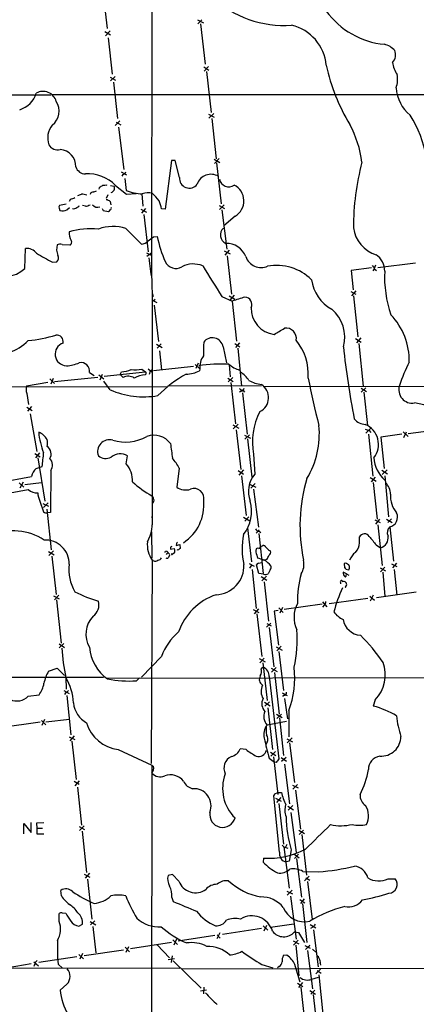
# Model space of a CAD drawing. Extents: x 15 to 1030, y 9 to 818.
# Drawn here: x 402 to 511, y 407 to 678 of the extents above; entities that cross this region are included whole.
import ezdxf

# ---------------------------------------------------------------- set-up
doc = ezdxf.new("R2010")
doc.units = 0
doc.header["$MEASUREMENT"] = 0
doc.layers.add('MAIN', color=5, linetype='CONTINUOUS')

msp = doc.modelspace()

# ---------------------------------------------------------------- linework, layer by layer
at = {"layer": 'MAIN'}
for p, q in [((438.5733, 817.7953), (438.2347, 607.568)), ((426.1273, 675.7246), (425.196, 683.6833)), ((450.9347, 678.18), (452.5433, 677.3333)), ((452.12, 678.0953), (451.0193, 677.0793)), ((451.7813, 676.9946), (453.0513, 665.9033)), ((425.3653, 674.9626), (426.974, 674.0313)), ((426.8047, 675.132), (425.5347, 673.7773)), ((426.2967, 673.1846), (427.3973, 663.194)), ((452.628, 665.226), (454.0673, 664.2946)), ((453.9827, 665.3106), (452.7127, 664.0406)), ((426.8047, 662.3473), (428.3287, 661.5006)), ((428.244, 662.5166), (426.974, 661.3313)), ((453.39, 663.8713), (454.66, 652.6106)), ((427.736, 660.9926), (428.8367, 650.9173)), ((405.9767, 657.352), (284.9033, 657.2673)), ((406.4, 657.5213), (410.464, 657.5213)), ((840.1473, 657.4366), (410.972, 657.4366)), ((453.9827, 652.1873), (455.5067, 651.3406)), ((455.422, 652.3566), (454.0673, 651.0866)), ((454.8293, 651.002), (456.0993, 639.826)), ((429.514, 650.3246), (428.244, 649.0546)), ((428.498, 649.986), (429.768, 649.224)), ((429.1753, 648.5466), (430.6147, 636.9473)), ((443.738, 639.4026), (442.0447, 625.9406)), ((444.754, 639.4026), (443.738, 639.4026)), ((445.9393, 634.746), (444.754, 639.4026)), ((455.5067, 639.7413), (457.0307, 638.81)), ((456.8613, 639.9106), (455.5913, 638.556)), ((457.5387, 627.4646), (456.2687, 638.7253)), ((429.8527, 636.27), (431.3767, 635.4233)), ((430.3607, 635.508), (430.022, 635.0846)), ((426.974, 632.5446), (427.99, 632.2906)), ((428.3287, 632.5446), (431.3767, 630.0893)), ((430.8687, 634.4073), (431.292, 631.1053)), ((421.386, 630.3433), (421.3013, 630.0046)), ((423.8413, 631.8673), (423.7567, 631.5286)), ((426.212, 629.92), (425.704, 628.904)), ((431.3767, 630.0893), (434.0013, 630.3433)), ((435.61, 630.174), (435.864, 626.7873)), ((414.6973, 627.38), (412.9193, 626.9566)), ((415.8827, 628.7346), (415.544, 628.0573)), ((420.0313, 626.7873), (419.2693, 627.0413)), ((426.8893, 628.0573), (427.0587, 627.2106)), ((456.8613, 627.0413), (458.3853, 626.1946)), ((458.3007, 627.2106), (456.946, 625.856)), ((412.75, 626.2793), (413.004, 625.602)), ((414.9513, 625.7713), (415.6287, 626.4486)), ((424.6033, 626.1946), (424.942, 625.602)), ((424.942, 625.602), (426.3813, 625.348)), ((435.2713, 626.0253), (436.88, 625.1786)), ((436.626, 626.1946), (435.4407, 624.84)), ((436.118, 624.5013), (437.3033, 614.2566)), ((442.0447, 625.9406), (441.0287, 626.11)), ((457.6233, 625.7713), (458.978, 614.934)), ((461.264, 624.078), (458.216, 621.3686)), ((431.2073, 620.6913), (435.4407, 616.3733)), ((438.8273, 618.4053), (439.8433, 618.49)), ((413.5967, 616.2886), (415.7133, 616.1193)), ((403.352, 609.6846), (403.5213, 615.188)), ((436.88, 614.0026), (438.3193, 613.2406)), ((438.3193, 613.918), (436.9647, 612.902)), ((458.3007, 614.5106), (459.9093, 613.664)), ((459.6553, 614.68), (458.47, 613.3253)), ((459.0627, 613.156), (460.248, 602.5726)), ((410.972, 611.378), (412.1573, 611.4626)), ((499.0253, 610.4466), (499.5333, 609.9386)), ((510.9633, 611.124), (500.634, 609.854)), ((498.856, 609.854), (493.268, 609.092)), ((493.268, 609.092), (493.776, 603.758)), ((499.618, 609.5153), (499.1947, 609.0073)), ((499.618, 609.5153), (500.2107, 609.092)), ((438.3193, 606.552), (438.404, 601.0486)), ((438.4887, 602.6573), (438.7427, 601.8953)), ((459.6553, 602.1493), (461.1793, 601.218)), ((461.01, 602.3186), (459.8247, 600.964)), ((493.1833, 603.3346), (494.538, 602.5726)), ((494.538, 603.504), (493.3527, 602.1493)), ((493.9453, 602.1493), (495.1307, 590.804)), ((438.404, 601.0486), (438.404, 541.3586)), ((438.404, 600.964), (439.674, 600.2866)), ((439.2507, 601.1333), (438.7427, 600.6253)), ((438.9967, 599.5246), (440.182, 589.534)), ((457.6233, 601.8953), (460.502, 600.6253)), ((460.502, 600.6253), (461.6873, 589.6186)), ((439.5893, 588.772), (441.198, 587.9253)), ((440.944, 588.8566), (439.8433, 587.6713)), ((461.1793, 589.026), (462.6187, 588.0946)), ((462.534, 589.1953), (461.3487, 587.8406)), ((494.4533, 590.3806), (495.9773, 589.3646)), ((495.8927, 590.55), (494.7073, 589.1953)), ((495.3847, 589.026), (496.57, 577.2573)), ((440.436, 586.994), (441.0287, 581.7446)), ((457.962, 588.0946), (458.8933, 583.692)), ((462.026, 587.6713), (463.042, 577.2573)), ((450.2573, 583.184), (451.5273, 581.9986)), ((451.104, 583.5226), (450.4267, 582.0833)), ((421.132, 580.9826), (422.402, 580.136)), ((424.688, 580.4746), (424.0107, 578.866)), ((425.196, 579.9666), (436.5413, 581.152)), ((429.5987, 580.4746), (429.9373, 581.152)), ((430.4453, 579.628), (429.5987, 580.4746)), ((435.61, 581.914), (436.5413, 581.152)), ((436.7107, 580.8133), (436.5413, 580.3053)), ((437.3033, 581.9986), (438.3193, 581.152)), ((437.896, 581.406), (437.5573, 580.4746)), ((437.896, 581.406), (438.3193, 581.7446)), ((449.834, 582.676), (438.8273, 581.4906)), ((451.5273, 581.9986), (451.4427, 581.4906)), ((459.6553, 583.0993), (459.9093, 579.7973)), ((403.7753, 577.342), (409.702, 578.358)), ((410.21, 579.2046), (411.48, 577.9346)), ((411.1413, 579.374), (410.464, 577.7653)), ((411.48, 578.5273), (423.418, 579.7126)), ((423.7567, 580.39), (425.1113, 579.2046)), ((426.8047, 576.2413), (425.1113, 578.612)), ((459.232, 579.4586), (460.756, 578.5273)), ((460.6713, 579.628), (459.4013, 578.4426)), ((460.0787, 578.2733), (461.4333, 566.8433)), ((442.722, 577.088), (334.0947, 576.834)), ((403.86, 575.2253), (404.368, 572.1773)), ((443.23, 577.342), (468.5453, 577.4266)), ((462.9573, 575.818), (462.534, 575.564)), ((463.296, 575.3946), (464.566, 564.0493)), ((463.4653, 576.072), (463.8887, 575.564)), ((469.0533, 577.1726), (600.202, 577.342)), ((495.9773, 576.6646), (497.5013, 575.7333)), ((497.332, 576.7493), (496.062, 575.564)), ((496.7393, 575.564), (497.7553, 566.42)), ((403.86, 571.4153), (405.384, 570.484)), ((405.13, 571.6693), (404.0293, 570.3146)), ((404.7913, 569.6373), (406.654, 559.2233)), ((460.6713, 566.5893), (462.28, 565.658)), ((462.1107, 566.7586), (460.756, 565.4886)), ((461.6027, 565.2346), (462.8727, 554.228)), ((498.6867, 565.658), (497.332, 564.3033)), ((498.2633, 564.9806), (498.6867, 564.4726)), ((507.5767, 564.642), (508.9313, 563.372)), ((507.746, 563.118), (508.508, 564.642)), ((509.016, 564.2186), (519.5993, 565.5733)), ((463.8887, 563.7106), (465.4973, 562.864)), ((465.2433, 563.7953), (463.9733, 562.61)), ((464.6507, 562.6946), (465.9207, 552.196)), ((498.0093, 563.9646), (499.1947, 552.45)), ((507.238, 563.9646), (501.396, 563.2026)), ((501.396, 563.2026), (502.3273, 554.5666)), ((407.416, 558.8846), (406.2307, 557.53)), ((406.0613, 558.7153), (407.5853, 557.784)), ((406.908, 557.53), (408.8553, 545.5073)), ((431.292, 555.8366), (431.6307, 558.038)), ((466.344, 558.4613), (466.6827, 552.958)), ((406.4847, 554.5666), (408.0933, 555.0746)), ((410.464, 553.974), (410.3793, 542.4593)), ((445.8547, 554.6513), (445.1773, 549.402)), ((462.1107, 553.974), (463.6347, 552.958)), ((463.55, 554.1433), (462.28, 552.704)), ((501.7347, 554.0586), (503.2587, 553.0426)), ((503.174, 554.1433), (501.8193, 552.8733)), ((396.1553, 550.672), (405.13, 552.3653)), ((402.844, 550.7566), (401.9973, 549.148)), ((403.352, 550.164), (407.924, 550.672)), ((463.042, 552.5346), (464.312, 541.6126)), ((498.5173, 552.0266), (500.126, 551.0953)), ((499.872, 552.196), (498.7713, 550.8413)), ((499.364, 550.672), (500.4647, 540.5966)), ((502.4967, 552.5346), (503.5973, 541.274)), ((383.9633, 544.9993), (404.2833, 548.7246)), ((401.7433, 550.5873), (403.098, 549.402)), ((465.2433, 550.2486), (467.0213, 549.402)), ((466.7673, 550.418), (465.582, 549.148)), ((466.344, 548.8093), (467.6987, 538.3953)), ((407.5007, 545.592), (408.5167, 542.6286)), ((408.2627, 544.9146), (409.8713, 544.1526)), ((409.7867, 545.084), (408.432, 543.814)), ((409.3633, 543.3906), (410.6333, 532.13)), ((410.3793, 542.4593), (409.5327, 542.3746)), ((438.404, 541.3586), (438.404, 538.988)), ((463.6347, 541.1046), (465.328, 540.0886)), ((465.074, 541.274), (463.9733, 540.004)), ((499.7873, 540.4273), (501.2267, 539.6653)), ((501.0573, 540.5966), (499.9567, 539.242)), ((503.0047, 540.5966), (504.5287, 539.6653)), ((504.3593, 540.6813), (503.3433, 539.6653)), ((438.2347, 537.1253), (438.3193, 529.844)), ((464.6507, 538.226), (465.7513, 528.828)), ((467.9527, 537.6333), (467.106, 536.702)), ((467.868, 537.2946), (468.376, 536.956)), ((500.634, 538.988), (501.8193, 527.812)), ((503.936, 538.48), (504.952, 528.9973)), ((467.7833, 536.6173), (469.0533, 525.6106)), ((495.554, 534.0773), (495.554, 535.686)), ((409.8713, 531.7066), (411.3953, 530.7753)), ((411.226, 531.876), (409.956, 530.606)), ((443.484, 532.892), (443.484, 532.2993)), ((443.484, 532.2993), (444.5, 532.4686)), ((445.0927, 533.908), (445.008, 533.3153)), ((445.008, 533.3153), (446.024, 533.5693)), ((446.024, 533.5693), (446.1087, 532.5533)), ((469.2227, 533.3153), (469.4767, 533.3153)), ((500.126, 533.4846), (501.3113, 532.7226)), ((410.8027, 530.4366), (411.988, 519.8533)), ((438.404, 529.336), (438.15, 473.2866)), ((438.7427, 529.1666), (438.404, 529.336)), ((442.3833, 530.86), (442.6373, 531.1986)), ((467.2753, 530.6906), (467.4447, 529.844)), ((469.392, 529.336), (468.7147, 529.1666)), ((469.9847, 529.5053), (469.392, 529.336)), ((465.1587, 528.4046), (466.5133, 527.6426)), ((465.836, 527.8966), (465.2433, 527.1346)), ((466.0053, 526.7113), (467.106, 515.9586)), ((467.7833, 525.6106), (467.1907, 527.9813)), ((467.6987, 528.4893), (468.63, 528.6586)), ((470.916, 526.6266), (470.408, 525.526)), ((491.8287, 528.4893), (491.3207, 528.4046)), ((491.3207, 528.4046), (491.4053, 527.2193)), ((491.8287, 526.796), (492.5907, 526.6266)), ((492.76, 527.558), (492.5907, 527.9813)), ((501.2267, 527.2193), (502.7507, 526.3726)), ((502.5813, 527.3886), (501.3113, 526.1186)), ((504.3593, 528.32), (505.8833, 527.558)), ((505.714, 528.4893), (504.6133, 527.2193)), ((505.1213, 526.7113), (505.8833, 519.684)), ((469.138, 525.4413), (467.7833, 525.6106)), ((468.4607, 524.764), (469.9847, 523.8326)), ((469.9, 524.9333), (468.63, 523.5786)), ((491.998, 525.526), (491.0667, 526.034)), ((491.9133, 525.018), (491.998, 525.526)), ((491.998, 525.526), (492.5907, 525.1873)), ((501.9887, 525.9493), (502.5813, 519.2606)), ((469.3073, 523.3246), (470.4927, 512.4873)), ((490.3047, 523.1553), (490.3047, 522.8166)), ((491.8287, 522.0546), (491.998, 522.3086)), ((411.226, 519.5146), (412.75, 518.668)), ((412.6653, 519.684), (411.48, 518.414)), ((412.0727, 518.414), (413.3427, 506.3913)), ((497.84, 518.7526), (487.172, 517.3133)), ((498.4327, 519.3453), (499.7027, 518.2446)), ((499.364, 519.684), (498.5173, 517.9906)), ((511.1327, 520.446), (500.2107, 518.922)), ((466.2593, 515.7046), (467.7833, 514.858)), ((467.6987, 515.874), (466.5133, 514.5193)), ((473.1173, 515.4506), (472.0167, 515.2813)), ((473.3713, 516.128), (474.5567, 514.858)), ((474.3027, 516.2973), (473.6253, 514.6886)), ((485.3093, 517.144), (474.8107, 515.7046)), ((485.394, 517.8213), (486.5793, 516.4666)), ((485.8173, 516.89), (485.394, 516.382)), ((467.2753, 514.5193), (468.63, 502.7506)), ((472.0167, 515.2813), (473.202, 505.8833)), ((471.0853, 511.9793), (469.9, 510.8786)), ((469.9847, 511.8946), (471.2547, 511.2173)), ((470.662, 510.794), (471.932, 499.872)), ((412.75, 506.222), (414.274, 505.206)), ((414.1047, 506.3066), (412.8347, 505.1213)), ((472.6093, 505.46), (474.218, 504.5286)), ((473.964, 505.6293), (472.7787, 504.3593)), ((441.0287, 502.7506), (435.4407, 497.078)), ((467.9527, 502.2426), (469.5613, 501.3113)), ((469.3073, 502.3273), (468.122, 500.9726)), ((473.3713, 504.1053), (474.6413, 493.4373)), ((409.8713, 498.6866), (412.242, 499.5333)), ((412.242, 499.5333), (414.274, 497.5013)), ((468.7147, 499.7026), (468.4607, 499.364)), ((468.884, 500.9726), (470.0693, 490.6433)), ((471.2547, 499.5333), (472.8633, 498.602)), ((472.6093, 499.7026), (471.3393, 498.4326)), ((208.6187, 496.824), (425.0267, 497.078)), ((414.6127, 496.9933), (414.6973, 493.776)), ((425.8733, 496.824), (563.372, 497.078)), ((434.086, 496.062), (434.9327, 496.9086)), ((470.662, 497.2473), (473.3713, 474.5566)), ((472.1013, 498.348), (473.456, 486.918)), ((404.2833, 491.8286), (407.2467, 492.1673)), ((414.1047, 493.4373), (415.544, 492.5906)), ((414.528, 492.76), (414.274, 492.252)), ((414.9513, 491.998), (416.052, 481.1606)), ((474.218, 492.76), (475.6573, 491.998)), ((474.6413, 492.0826), (474.3027, 491.744)), ((474.8953, 491.236), (475.742, 485.5633)), ((469.392, 490.1353), (470.916, 489.204)), ((470.7467, 490.3046), (469.4767, 489.0346)), ((470.3233, 488.6113), (471.5933, 477.0966)), ((499.872, 490.8126), (499.364, 489.1193)), ((472.694, 486.8333), (474.218, 485.9866)), ((474.0487, 486.918), (472.7787, 485.648)), ((473.5407, 485.902), (474.6413, 475.488)), ((476.0807, 487.8493), (476.0807, 480.6526)), ((407.5853, 484.632), (396.4093, 483.108)), ((407.924, 485.14), (409.1093, 483.9546)), ((408.7707, 485.394), (408.0087, 483.7853)), ((409.1093, 484.8013), (415.6287, 485.4786)), ((475.488, 484.886), (470.0693, 483.87)), ((415.544, 480.6526), (417.068, 479.8906)), ((416.8987, 480.9066), (415.7133, 479.552)), ((477.012, 480.314), (475.6573, 478.9593)), ((416.306, 479.4673), (417.4913, 468.884)), ((470.0693, 479.1286), (469.7307, 478.4513)), ((475.5727, 480.06), (477.0967, 479.2133)), ((476.25, 478.9593), (477.6893, 468.0373)), ((429.0907, 477.1813), (438.3193, 472.8633)), ((464.312, 477.0966), (462.7033, 477.3506)), ((470.662, 474.726), (472.1013, 473.6253)), ((471.0007, 476.4193), (472.5247, 475.488)), ((472.44, 476.5886), (471.0853, 475.3186)), ((471.8473, 475.1493), (473.0327, 464.7353)), ((473.964, 474.8953), (475.488, 473.964)), ((475.3187, 474.8953), (474.0487, 473.7946)), ((438.3193, 472.8633), (437.8113, 143.51)), ((438.3193, 472.8633), (438.8273, 472.44)), ((472.6093, 473.5406), (472.1013, 473.6253)), ((474.8953, 473.1173), (476.25, 462.1953)), ((416.8987, 468.376), (418.338, 467.614)), ((418.338, 468.5453), (417.068, 467.106)), ((417.83, 466.7673), (418.9307, 456.2686)), ((477.0967, 467.36), (478.6207, 466.598)), ((478.4513, 467.5293), (477.1813, 466.1746)), ((473.5407, 448.9026), (471.932, 464.3966)), ((472.2707, 464.9046), (473.0327, 465.328)), ((473.8793, 463.8886), (472.694, 462.534)), ((473.0327, 465.328), (474.0487, 465.328)), ((477.9433, 465.9206), (479.298, 455.168)), ((472.44, 463.7193), (473.964, 462.8726)), ((473.3713, 462.28), (474.6413, 451.104)), ((475.8267, 461.518), (477.3507, 460.502)), ((477.1813, 461.6873), (475.9113, 460.4173)), ((476.6733, 459.8246), (478.1127, 448.7333)), ((403.0133, 453.898), (403.0133, 456.7766)), ((403.0133, 456.7766), (405.0453, 454.2366)), ((405.0453, 454.2366), (405.0453, 457.0306)), ((408.6013, 456.946), (406.5693, 456.8613)), ((406.5693, 456.8613), (406.654, 455.5066)), ((418.338, 455.93), (419.7773, 455.0833)), ((419.6927, 456.0993), (418.4227, 454.8293)), ((406.654, 455.5066), (406.654, 453.898)), ((406.654, 455.5066), (408.178, 455.5066)), ((406.654, 453.898), (408.6013, 453.898)), ((419.1, 454.66), (420.37, 443.23)), ((478.8747, 454.914), (480.3987, 453.9826)), ((480.1447, 454.914), (478.9593, 453.7286)), ((479.6367, 453.7286), (480.9913, 442.5526)), ((474.218, 450.7653), (474.726, 450.342)), ((474.726, 450.342), (475.8267, 449.9186)), ((474.726, 450.342), (476.1653, 438.912)), ((475.5727, 450.9346), (475.1493, 450.2573)), ((476.758, 449.4953), (476.1653, 446.3626)), ((477.4353, 448.3946), (478.9593, 447.294)), ((478.7053, 448.31), (477.6893, 447.1246)), ((469.138, 447.2093), (469.0533, 446.1086)), ((476.1653, 446.3626), (475.4033, 446.1933)), ((478.1973, 447.1246), (479.552, 436.4566)), ((419.6927, 442.8066), (421.2167, 441.96)), ((421.132, 443.0606), (419.9467, 441.706)), ((443.992, 442.722), (442.8067, 442.468)), ((445.77, 440.8593), (443.992, 442.722)), ((479.9753, 443.5686), (484.2933, 443.484)), ((481.6687, 442.214), (480.3987, 440.944)), ((420.624, 441.452), (421.8093, 430.3606)), ((480.7373, 441.7906), (481.838, 441.1133)), ((481.2453, 440.7746), (482.5153, 430.276)), ((503.428, 441.5366), (505.3753, 441.5366)), ((413.4273, 436.7953), (413.258, 438.3193)), ((475.5727, 438.15), (477.0967, 437.388)), ((477.012, 438.404), (475.6573, 437.0493)), ((476.5887, 436.7106), (478.1127, 424.8573)), ((443.8227, 436.372), (444.246, 435.2713)), ((479.1287, 435.7793), (480.4833, 434.9326)), ((480.314, 436.0333), (479.298, 434.7633)), ((479.806, 434.7633), (481.076, 424.0106)), ((412.75, 429.768), (412.75, 431.9693)), ((413.5967, 432.1386), (414.6127, 432.054)), ((418.1687, 428.498), (419.1847, 429.006)), ((421.3013, 429.768), (422.91, 428.8366)), ((422.656, 429.9373), (421.4707, 428.8366)), ((468.9687, 428.5826), (470.3233, 427.3973)), ((469.9, 428.6673), (469.2227, 427.1433)), ((471.0007, 428.1593), (477.4353, 429.0906)), ((482.0073, 428.9213), (483.5313, 427.99)), ((422.0633, 428.4133), (422.91, 421.132)), ((455.676, 425.8733), (445.6007, 424.3493)), ((457.0307, 426.6353), (456.2687, 425.0266)), ((456.3533, 426.1273), (457.2, 425.196)), ((468.5453, 427.8206), (457.7927, 426.212)), ((477.6047, 426.8893), (478.79, 426.72)), ((478.79, 426.72), (480.3987, 424.0106)), ((482.6847, 428.1593), (482.092, 427.8206)), ((482.854, 427.482), (484.124, 417.2373)), ((432.4773, 422.3173), (443.738, 424.0953)), ((439.8433, 423.3333), (443.23, 419.7773)), ((444.1613, 424.688), (445.4313, 423.418)), ((445.0927, 424.8573), (444.4153, 423.2486)), ((477.266, 424.434), (478.8747, 423.5873)), ((478.6207, 424.6033), (477.3507, 423.2486)), ((478.028, 423.2486), (478.8747, 414.782)), ((480.4833, 423.164), (482.0073, 422.402)), ((418.1687, 420.7086), (419.5233, 419.4386)), ((419.1847, 420.9626), (418.5073, 419.354)), ((419.6927, 420.37), (430.53, 421.9786)), ((430.9533, 422.656), (432.1387, 421.386)), ((431.8847, 422.8253), (431.2073, 421.2166)), ((475.5727, 420.4546), (474.5567, 420.37)), ((481.1607, 422.4866), (480.6527, 422.0633)), ((481.2453, 421.8093), (482.6, 411.226)), ((482.6, 422.148), (483.5313, 421.3013)), ((398.6953, 417.068), (405.0453, 418.1686)), ((405.8073, 418.6766), (407.0773, 417.576)), ((406.3153, 418.592), (406.7387, 419.0153)), ((417.6607, 420.0313), (407.162, 418.5073)), ((413.6813, 416.8986), (412.496, 417.9993)), ((442.8067, 419.2693), (444.5847, 419.608)), ((443.9073, 420.2853), (443.6533, 418.5073)), ((444.246, 418.9306), (451.9507, 411.3953)), ((468.63, 417.9146), (471.678, 416.9833)), ((484.7167, 418.2533), (484.8013, 417.7453)), ((398.526, 416.9833), (446.024, 416.8986)), ((446.6167, 416.7293), (529.9287, 416.8986)), ((473.456, 417.4066), (472.948, 416.9833)), ((484.8013, 416.6446), (483.5313, 415.3746)), ((483.87, 416.2213), (484.9707, 415.544)), ((484.378, 415.036), (485.4787, 404.1986)), ((414.9513, 412.496), (413.0887, 410.8873)), ((478.4513, 412.75), (479.9753, 411.8186)), ((479.8907, 412.9193), (478.7053, 411.5646)), ((482.4307, 413.8506), (484.2933, 414.4433)), ((451.6967, 410.6333), (453.39, 410.972)), ((452.628, 411.6493), (452.5433, 409.8713)), ((479.3827, 411.6493), (480.568, 400.6426)), ((481.838, 410.718), (483.4467, 409.7866)), ((483.2773, 410.8873), (482.1767, 409.7866)), ((482.7693, 409.6173), (484.124, 398.1026))]:
    msp.add_line(p, q, dxfattribs=at)
for centre, radius, start, end in [((474.9085, 706.4301), 29.8368, 227.703551, 273.716855), ((504.4732, 693.5874), 22.2764, 215.819211, 264.69091), ((473.9245, 664.458), 12.5422, 5.450359, 76.545667), ((500.8642, 665.4817), 6.1237, 43.710449, 75.359445), ((502.3524, 668.5365), 3.1652, 317.822263, 21.826284), ((535.7809, 675.8755), 50.4189, 191.702201, 211.797858), ((510.5179, 666.7545), 5.83, 183.374829, 218.700328), ((499.0395, 661.8612), 7.04, 339.398042, 10.211743), ((516.4893, 660.2229), 10.8924, 184.417143, 230.248107), ((399.8627, 659.9946), 6.9321, 287.201173, 342.798827), ((408.3465, 654.6593), 3.7762, 15.345345, 119.540498), ((407.9146, 652.9938), 4.8676, 307.640431, 33.192532), ((482.5938, 634.7221), 31.9148, 10.127556, 32.454683), ((415.2606, 645.5983), 5.6271, 141.003391, 199.492731), ((465.1389, 634.7665), 31.3653, 7.562859, 27.622065), ((412.3378, 645.0971), 2.7509, 210.024659, 285.840402), ((412.6048, 637.6729), 4.8021, 359.423709, 84.216631), ((420.0491, 638.4437), 2.7664, 197.222566, 269.631344), ((567.7391, 620.322), 73.8804, 165.440366, 179.582301), ((420.7704, 625.0801), 10.6229, 44.642259, 93.989624), ((430.2337, 636.397), 0.898, 278.130102, 351.869898), ((448.6602, 634.5147), 2.7307, 175.141046, 323.313906), ((454.6061, 631.6367), 3.9576, 58.19304, 161.639676), ((425.6896, 629.9909), 2.6338, 110.372473, 134.567756), ((425.7464, 627.4185), 5.1347, 86.691857, 100.931339), ((426.7661, 631.8442), 1.3028, 286.831103, 20.038717), ((459.5099, 634.7774), 2.62, 191.880774, 304.928063), ((458.8553, 628.2859), 4.8485, 299.787827, 63.614633), ((333.7502, 883.9123), 267.7346, 288.322056, 288.551246), ((419.2324, 627.2007), 2.9043, 65.111463, 95.962642), ((422.5524, 629.1412), 1.675, 103.971531, 134.136456), ((422.0328, 633.0235), 2.2598, 272.922039, 297.586725), ((436.8524, 646.5194), 16.3864, 250.163869, 265.948662), ((437.3197, 626.4957), 4.0213, 73.099867, 113.834891), ((430.4064, 621.0651), 12.3048, 36.078383, 48.940667), ((413.3425, 626.491), 0.6292, 132.268789, 199.661787), ((415.2051, 632.8834), 4.2038, 279.275896, 297.600096), ((417.5819, 627.2591), 0.8144, 275.553068, 338.194671), ((419.3537, 630.9372), 4.2048, 279.27348, 297.59252), ((423.3956, 628.2889), 1.7805, 217.272136, 290.209921), ((425.5859, 626.6529), 1.916, 47.136122, 86.466195), ((-109.6437, 457.858), 575.8028, 16.9899658, 17.219145), ((413.7238, 628.6066), 3.0896, 256.527781, 293.409465), ((416.8986, 627.1122), 1.0105, 245.235552, 318.95222), ((426.0849, 626.0679), 0.7785, 292.378134, 337.605454), ((426.6565, 626.2687), 0.519, 286.591391, 20.282109), ((427.6637, 608.618), 12.5826, 73.642658, 108.90323), ((419.5027, 619.4903), 3.9679, 176.102551, 211.97171), ((421.923, 595.2578), 25.319, 86.231039, 104.592675), ((141.7497, 998.8004), 482.6547, 307.75962, 307.98881), ((470.5504, 624.4063), 31.2718, 190.905478, 204.280267), ((459.7677, 618.8805), 2.5602, 132.23756, 245.94276), ((503.002, 622.188), 9.2372, 188.262121, 251.859276), ((416.8254, 614.9445), 4.7315, 165.623658, 201.107237), ((413.0688, 615.0085), 1.3847, 67.589256, 126.661358), ((415.417, 616.9237), 0.8572, 290.221229, 32.900291), ((435.4592, 618.8047), 2.4315, 269.564057, 319.326373), ((458.9489, 610.9027), 5.6444, 20.745189, 92.283551), ((403.7648, 611.6296), 3.5667, 38.159302, 93.914626), ((444.4834, 676.6437), 73.3664, 238.883654, 242.821264), ((411.1673, 612.5112), 1.4421, 313.353474, 30.384563), ((497.0611, 608.9209), 5.4356, 0.017919, 55.67698), ((565.8485, 627.5778), 129.2508, 186.670859, 189.362161), ((444.9648, 612.8419), 3.1942, 203.909672, 301.141563), ((449.7633, 604.1619), 6.7273, 67.165313, 117.88722), ((2571.6701, 1918.4513), 2490.4846, 211.6840544, 211.9132376), ((468.4676, 614.4174), 4.503, 199.665892, 293.160832), ((472.7009, 596.7424), 13.757, 45.484455, 100.310211), ((502.1985, 609.2195), 2.5974, 149.665759, 173.460787), ((397.8631, 615.27), 7.831, 234.149496, 314.500745), ((534.6923, 607.3266), 32.2351, 177.162057, 198.871965), ((493.1497, 607.9947), 10.8996, 187.606141, 241.411146), ((471.6597, 571.461), 31.2258, 104.250123, 110.935889), ((463.9503, 599.775), 1.9511, 331.609145, 89.324581), ((472.9749, 598.7274), 7.3092, 179.060077, 262.467103), ((481.3245, 590.6996), 10.1662, 345.152881, 49.447548), ((491.1239, 584.3003), 18.1515, 358.614141, 43.958933), ((400.6921, 627.5559), 37.9383, 275.431698, 287.188226), ((412.0959, 589.5204), 1.8019, 346.855244, 96.135828), ((50.1374, 1311.9669), 834.9142, 300.3510447, 300.580231), ((475.3438, 590.3931), 2.8174, 349.353736, 99.159756), ((395.1075, 598.6667), 12.7682, 258.671059, 315.942759), ((414.9013, 586.0649), 3.2218, 109.031635, 267.877916), ((494.5172, 586.5274), 41.9852, 176.125214, 181.327667), ((455.0186, 587.5689), 2.9899, 10.126423, 143.087944), ((466.9096, 580.5899), 14.5492, 355.540344, 39.644574), ((700.4375, 609.0967), 210.3374, 185.73051, 191.212208), ((414.484, 591.9875), 9.1471, 271.866958, 294.919074), ((418.7874, 581.3601), 2.3748, 350.853404, 100.908217), ((457.7079, 538.249), 45.0581, 87.630594, 98.210289), ((457.0735, 582.3371), 5.5565, 144.616353, 183.492588), ((464.9441, 589.6335), 8.3298, 229.828147, 253.181836), ((558.4824, 559.3529), 54.9775, 153.526113, 160.807233), ((429.0074, 590.6297), 9.5232, 275.603613, 292.466955), ((433.8916, 590.1562), 8.4194, 261.497063, 281.776783), ((436.5414, 580.9403), 0.2117, 323.124688, 90.027065), ((464.1667, 550.9696), 33.8135, 118.94496, 135.58831), ((447.9663, 587.4989), 6.9415, 268.643735, 300.053657), ((458.851, 574.8443), 7.3638, 32.319617, 57.680383), ((431.8281, 577.0032), 2.9668, 55.855715, 117.781207), ((436.7933, 573.4887), 6.8213, 92.117179, 118.932636), ((469.9227, 588.0485), 10.459, 242.380946, 262.432435), ((693.9686, 620.91), 216.558, 191.035089, 194.573306), ((408.2228, 576.4599), 4.5341, 168.781762, 195.800633), ((436.0752, 597.3302), 23.0366, 246.27012, 279.841527), ((463.5638, 577.539), 1.4703, 220.71119, 266.158708), ((462.3649, 577.2572), 1.5563, 292.372926, 337.618864), ((466.2064, 574.0762), 4.2968, 296.475601, 57.020407), ((510.0913, 576.2655), 3.7166, 161.795639, 279.571554), ((507.9649, 551.3487), 21.4284, 54.097379, 82.641735), ((484.0459, 561.8056), 18.015, 152.119313, 190.69841), ((497.459, 571.0765), 4.4125, 220.719179, 266.149648), ((424.9688, 565.8116), 17.8509, 184.029224, 202.833063), ((405.4757, 560.3584), 4.5249, 28.612582, 68.11935), ((460.6939, 564.0633), 23.8011, 328.909418, 5.682544), ((494.8294, 561.1898), 5.9599, 322.115826, 66.952256), ((500.2526, 571.7938), 7.0977, 244.193096, 253.723392), ((406.7815, 561.5517), 2.8387, 339.939812, 20.058292), ((426.683, 559.1777), 3.2988, 74.46185, 200.211478), ((431.0731, 573.8957), 12.0607, 253.098313, 299.241896), ((438.8911, 557.935), 5.7682, 37.226894, 109.5099), ((343.512, 564.18), 65.22, 351.974693, 355.342866), ((408.2227, 558.5563), 2.364, 327.208708, 58.781032), ((1459.731, 686.3917), 1023.9017, 187.0104228, 187.2396072), ((408.5359, 555.4865), 2.4505, 321.887553, 46.908271), ((425.6291, 560.638), 3.3059, 231.85718, 297.260324), ((429.6346, 554.5879), 3.9859, 59.947917, 128.684278), ((435.5188, 549.5401), 11.5306, 26.31283, 42.706048), ((508.2706, 557.9969), 8.7498, 183.058837, 229.441676), ((409.8951, 550.9503), 4.9708, 133.32157, 163.461174), ((426.039, 551.2713), 6.9596, 356.457713, 40.993394), ((453.2232, 573.5356), 30.4073, 228.274653, 240.650078), ((472.4445, 548.1721), 7.4902, 140.286102, 200.149039), ((524.6242, 538.6919), 45.4703, 163.281155, 191.982979), ((499.3863, 547.3616), 4.72, 1.129014, 44.53648), ((406.4596, 550.9799), 3.1341, 226.021276, 278.225502), ((447.7168, 553.1843), 4.5557, 236.121923, 286.193297), ((450.0457, 546.3751), 2.6543, 346.629202, 113.499598), ((411.462, 547.8389), 4.5542, 179.508079, 209.562462), ((437.727, 546.1002), 1.1035, 4.386361, 57.538365), ((438.0063, 545.7527), 0.9277, 295.385542, 27.747322), ((440.0457, 544.6007), 12.6357, 303.609706, 5.270089), ((455.9866, 542.6922), 9.8621, 320.078089, 17.099739), ((511.3468, 546.9691), 7.2578, 176.164395, 220.143273), ((409.2481, 543.3952), 1.0595, 226.346088, 285.581425), ((426.9284, 539.8041), 11.5804, 331.797361, 7.714405), ((503.3035, 541.1495), 2.7435, 283.329612, 24.564078), ((399.9476, 521.1616), 16.2308, 57.426331, 111.349426), ((467.8195, 538.2465), 0.9531, 202.140777, 272.91674), ((505.316, 536.8832), 2.1105, 130.834509, 206.545626), ((408.975, 528.2755), 6.5702, 358.910735, 92.521069), ((444.1456, 533.4548), 7.0662, 172.874581, 215.654182), ((483.6683, 532.6234), 20.463, 169.469183, 192.868529), ((496.9597, 534.9532), 1.5852, 34.683496, 152.466694), ((1091.8725, 1000.3471), 753.7403, 218.0427372, 218.2719189), ((500.644, 535.4666), 2.824, 283.668164, 9.650446), ((357.3997, 573.932), 94.6306, 333.327046, 333.55631), ((442.2563, 532.003), 0.2469, 239.040224, 329.040224), ((611.9772, 616.2072), 189.3281, 206.450446, 206.679643), ((485.9633, 448.3317), 94.6305, 116.443636, 116.6729), ((443.4418, 531.8336), 1.2341, 329.033059, 30.966941), ((529.9119, 449.4274), 119.7133, 134.885408, 135.114592), ((445.4737, 532.6803), 0.552, 237.524828, 302.466416), ((530.6143, 447.709), 119.7487, 134.885409, 135.114591), ((469.3825, 531.7564), 2.3614, 164.587195, 206.829815), ((467.5716, 531.9608), 0.6292, 70.338213, 137.731211), ((467.8511, 533.0019), 0.4537, 261.405541, 345.982133), ((468.7573, 532.5952), 0.5525, 94.422569, 147.506537), ((469.0534, 532.9765), 0.3787, 63.44848, 153.414653), ((471.2967, 534.1193), 1.9897, 203.83384, 231.91135), ((471.7765, 533.9219), 2.1881, 218.717879, 249.233402), ((470.1539, 531.4527), 0.9467, 296.567758, 26.559638), ((491.7819, 534.116), 3.7723, 315.08592, 359.412192), ((439.322, 530.0448), 1.052, 236.58937, 311.037856), ((439.6741, 530.8599), 1.6439, 281.886863, 325.491118), ((442.5103, 530.3097), 0.4827, 232.135426, 322.11877), ((442.7721, 530.7061), 0.4937, 338.021905, 85.981356), ((570.0721, 445.5847), 152.6537, 146.192759, 146.421922), ((443.865, 531.0293), 0.1527, 146.299523, 326.299523), ((507.7459, 404.0717), 141.9905, 116.450442, 116.679625), ((462.9038, 509.5261), 20.8191, 72.086705, 77.40185), ((464.6422, 522.0516), 8.6502, 41.005849, 57.363552), ((467.3089, 531.6558), 3.4329, 321.211686, 342.193142), ((475.3818, 528.1931), 4.879, 326.862656, 12.52626), ((497.53, 527.4447), 5.0526, 127.511967, 158.017707), ((427.0063, 526.6583), 11.559, 172.582269, 211.51989), ((455.7327, 527.7562), 7.9926, 272.021972, 2.221388), ((467.7832, 527.8968), 0.5985, 98.116564, 171.883436), ((470.1255, 527.3887), 1.098, 316.047932, 17.961359), ((491.1089, 526.4994), 0.7785, 22.394546, 67.621866), ((365.2328, 337.7699), 228.9114, 56.195327, 56.424552), ((491.9765, 527.2193), 0.8535, 316.020573, 23.378394), ((469.6736, 526.9739), 1.6235, 250.736935, 296.894914), ((508.0925, 517.8203), 29.6442, 164.933536, 180.816241), ((490.5698, 523.3491), 0.3284, 355.72172, 216.16848), ((492.561, 525.8218), 1.5093, 171.917679, 229.196539), ((491.617, 524.9756), 0.2993, 261.875312, 8.143638), ((520.441, 507.2987), 32.8368, 154.120483, 166.38691), ((491.2306, 522.5815), 0.8145, 340.423781, 114.157496), ((491.7017, 522.0123), 0.1339, 198.421413, 18.421413), ((434.329, 553.8695), 37.4282, 242.682959, 253.457162), ((461.4247, 503.984), 16.686, 108.918594, 160.608802), ((419.7409, 517.0805), 4.0351, 306.622544, 13.03506), ((485.775, 513.585), 8.2568, 152.49678, 204.838727), ((484.8588, 518.0042), 1.4698, 310.704043, 356.16907), ((427.258, 508.8988), 7.1097, 135.950549, 210.497988), ((493.1921, 518.2555), 5.6734, 214.681102, 247.998677), ((496.2433, 513.8157), 5.2412, 189.005475, 265.235904), ((445.7992, 507.3201), 32.603, 346.641303, 4.920559), ((455.4191, 497.8448), 15.2036, 129.808852, 161.175355), ((461.0424, 472.9982), 49.7555, 34.446896, 45.67488), ((471.0045, 508.8073), 57.616, 183.752424, 191.832259), ((433.0979, 506.3538), 12.013, 185.077539, 234.531517), ((466.5061, 498.6287), 2.0883, 324.520687, 20.615773), ((468.8416, 500.1685), 0.4829, 254.763614, 307.866658), ((467.8491, 497.2868), 2.8131, 359.19548, 62.730845), ((452.7707, 496.7154), 24.9392, 339.175384, 7.075405), ((492.8598, 497.7062), 9.8333, 315.488653, 20.450954), ((418.0423, 493.6487), 9.5993, 148.343737, 169.581494), ((402.3831, 489.4774), 14.3545, 1.950614, 31.573482), ((432.1382, 528.1443), 32.1414, 259.221398, 273.474311), ((469.8607, 496.4634), 1.909, 150.045158, 236.221698), ((401.1553, 494.8581), 4.3545, 173.055484, 315.916468), ((401.7115, 496.3916), 6.963, 322.650203, 351.684636), ((472.7351, 493.1891), 4.2823, 156.79245, 208.415478), ((414.2173, 494.0163), 1.2941, 283.891284, 333.423069), ((471.8893, 489.7542), 3.2376, 154.435384, 221.823571), ((474.6202, 492.9504), 0.8681, 271.392836, 358.607164), ((423.8443, 490.7169), 7.1545, 186.024557, 240.947574), ((491.9713, 462.5653), 27.5639, 59.890809, 74.442664), ((472.7297, 486.203), 3.5384, 156.828837, 221.248683), ((528.7663, 488.2489), 23.0411, 184.57762, 199.026692), ((430.1442, 487.3061), 10.1794, 196.220715, 264.059668), ((473.3292, 481.2876), 4.1588, 141.614737, 194.742301), ((484.7328, 482.8547), 14.9292, 177.727797, 186.515695), ((572.1276, 502.6213), 105.2303, 192.285929, 195.372188), ((468.6575, 480.034), 1.6772, 327.327583, 42.199236), ((501.4983, 480.793), 5.486, 266.27617, 359.418257), ((461.8142, 471.9744), 3.6163, 115.663745, 205.667287), ((459.5608, 478.5136), 3.3508, 281.83441, 339.691116), ((478.2858, 495.9712), 23.4844, 233.485623, 241.572142), ((467.7717, 477.3931), 2.1787, 252.208741, 347.654891), ((501.7487, 471.6286), 3.7395, 99.336883, 180.540857), ((436.4593, 472.155), 2.3851, 321.2464, 6.862809), ((727.0141, 283.5308), 317.5304, 143.015529, 143.24469), ((440.5942, 472.5999), 2.9884, 220.426403, 295.384295), ((443.4393, 465.687), 4.494, 36.752347, 110.366532), ((469.1624, 466.4249), 11.3309, 159.419275, 225.807745), ((473.8841, 475.825), 24.4935, 333.079052, 350.051196), ((450.5108, 470.111), 3.8803, 206.559768, 256.120615), ((449.8934, 461.5881), 4.7662, 338.284088, 93.770175), ((345.0898, 549.3333), 152.6538, 326.192749, 326.421911), ((488.6547, 468.5391), 14.9548, 192.399112, 206.179364), ((499.1172, 464.5272), 3.4003, 176.491251, 236.637547), ((479.7112, 460.4041), 4.7337, 161.050625, 201.889065), ((492.729, 458.8379), 5.3417, 333.303036, 32.236983), ((457.833, 459.2465), 3.559, 170.651749, 344.586883), ((509.0654, 459.2659), 33.7525, 181.063731, 196.826685), ((2177.4486, -1282.6231), 2424.8582, 134.1778122, 134.4069951), ((490.3827, 468.8067), 12.6789, 257.300031, 284.335567), ((495.709, 465.7647), 9.4974, 256.686731, 280.877848), ((470.3935, 469.5493), 22.3753, 266.783381, 297.290764), ((475.7473, 448.4247), 2.2578, 167.779755, 261.236087), ((481.0716, 457.8633), 16.8111, 224.364718, 241.103499), ((480.9725, 498.026), 54.643, 273.484163, 284.008066), ((493.6469, 440.7144), 4.329, 14.394807, 82.668792), ((446.4145, 441.4714), 3.7429, 164.557994, 211.700166), ((473.5761, 447.2041), 4.1071, 261.203246, 312.195426), ((477.3083, 438.6642), 5.5827, 61.462767, 100.043592), ((438.6558, 437.0168), 5.207, 352.886585, 28.540731), ((450.386, 442.6192), 4.9401, 200.86989, 305.016439), ((456.2719, 436.0611), 3.9523, 88.819887, 140.533728), ((458.8103, 437.4826), 3.5267, 78.954198, 134.161361), ((471.5633, 454.0917), 17.8528, 227.429837, 259.439332), ((500.864, 446.7239), 5.7864, 238.492656, 296.302456), ((503.5708, 439.9545), 2.3998, 272.655901, 41.242748), ((414.6691, 436.2735), 2.4853, 43.384281, 124.59615), ((422.4941, 443.0072), 10.9907, 214.416055, 231.34296), ((436.2149, 467.2761), 35.3253, 236.027517, 246.982031), ((421.89, 442.2884), 7.5425, 273.892347, 313.257234), ((429.0907, 428.7943), 8.255, 75.749967, 104.250033), ((478.3159, 456.5819), 51.1733, 202.746746, 210.383356), ((483.0753, 502.9462), 68.5591, 281.207562, 287.491758), ((411.6917, 428.2016), 7.3638, 32.319617, 57.680383), ((1124.7901, 2042.5958), 1745.4605, 247.0521129, 247.2812952), ((468.4538, 428.6374), 7.9056, 39.468445, 91.177805), ((492.5539, 438.6487), 4.8502, 257.329096, 322.478008), ((413.3426, 431.2075), 0.9651, 74.735509, 127.879149), ((965.6172, 769.5893), 646.1703, 211.4908753, 211.7200676), ((415.932, 429.511), 3.2917, 351.174965, 52.963004), ((460.9379, 440.533), 12.9903, 217.851232, 246.918977), ((465.8973, 425.3893), 5.9356, 16.334031, 121.590365), ((480.4092, 435.9847), 6.2964, 201.641723, 283.116092), ((501.7255, 396.1134), 39.1644, 105.15002, 120.517134), ((407.3475, 427.5619), 5.8356, 328.566618, 22.21255), ((418.882, 432.1232), 3.6947, 217.919187, 258.868591), ((440.2197, 437.1206), 8.8218, 226.710054, 274.70949), ((456.0534, 431.9765), 3.4003, 266.491251, 326.637547), ((461.422, 423.5907), 6.9894, 78.729616, 111.21031), ((694.6951, 259.2602), 271.0633, 141.228066, 141.457252), ((457.8082, 446.8061), 25.0164, 227.613659, 246.63417), ((474.6685, 429.4408), 3.89, 217.763111, 319.010002), ((464.5732, 422.6135), 52.2812, 177.91171, 185.06336), ((449.2751, 414.9416), 9.0073, 62.209345, 98.86697), ((480.5817, 423.644), 1.2941, 296.576931, 346.108716), ((453.785, 414.2656), 8.65, 46.492884, 92.055811), ((459.053, 428.9817), 8.4703, 274.652191, 298.746664), ((517.0421, 497.0743), 92.79, 234.47576, 238.551083), ((470.927, 414.2045), 7.7876, 28.451393, 53.376574), ((403.1681, 419.1706), 3.1999, 328.345929, 349.582729), ((472.5668, 418.8037), 1.6561, 302.475173, 355.598376), ((477.9862, 418.8035), 3.7703, 155.450401, 181.928796), ((-749.182, 55.6267), 1279.3254, 16.2213092, 16.4504872), ((483.2066, 419.2127), 1.2939, 13.889111, 63.432969), ((483.3197, 418.6343), 1.448, 344.744881, 37.874984), ((412.6831, 414.6589), 3.1341, 316.361312, 41.345691), ((481.2454, 417.1314), 3.4884, 232.642611, 289.863969), ((429.028, 412.3232), 16.0038, 185.147625, 210.860607), ((477.6372, 431.4092), 32.4548, 220.980457, 229.019543)]:
    msp.add_arc(centre, radius, start, end, dxfattribs=at)

doc.saveas('drawing.dxf')
